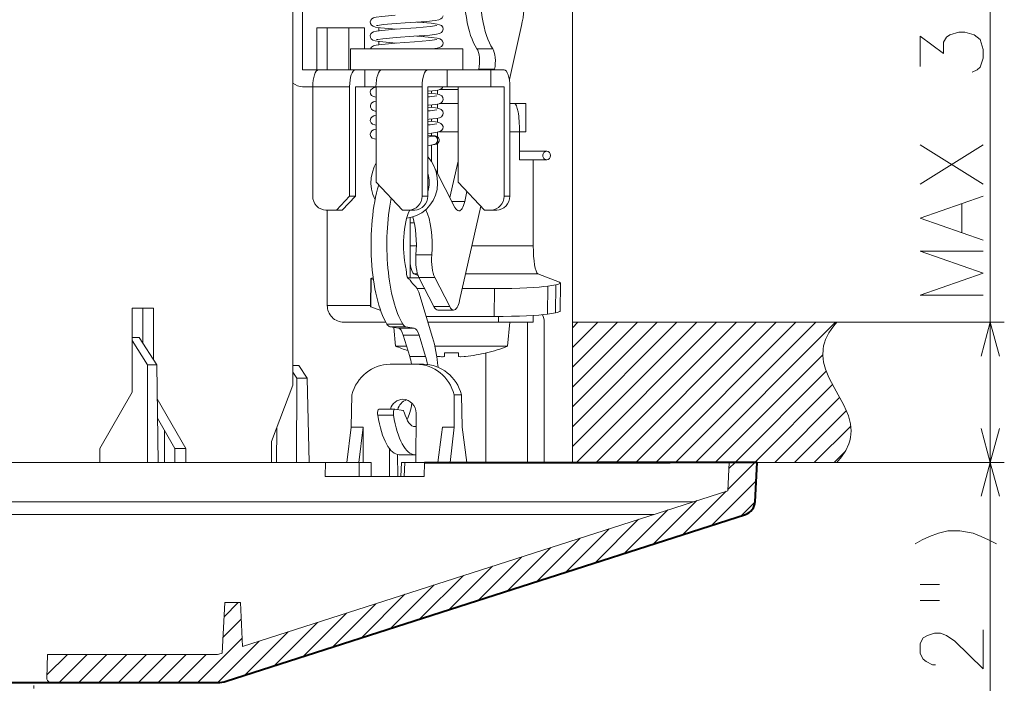
# Model space of a CAD drawing. Extents: x 30 to 580, y 10 to 402.
# Drawn here: x 188 to 258, y 313 to 360 of the extents above; entities that cross this region are included whole.
import ezdxf

# ---------------------------------------------------------------- set-up
doc = ezdxf.new("R2010")
doc.units = 0
doc.linetypes.add('PHANTOM', pattern=[20, 10, -2, 2, -2, 2, -2])

msp = doc.modelspace()

# ---------------------------------------------------------------- linework, layer by layer
at = {"color": 7, "lineweight": 13}
for p, q in [((256.840393, 328.281311), (256.840393, 401.142822)), ((227.025238, 338.281311), (227.025238, 396.744232)), ((207.081558, 333.781311), (207.081558, 371.581299)), ((207.776276, 367.781281), (207.776276, 356.281281)), ((216.399704, 359.723572), (216.399704, 359.649597)), ((212.199326, 359.281281), (208.796967, 359.281281)), ((208.796967, 356.281281), (208.796967, 359.281281)), ((209.532669, 356.28125), (209.532669, 359.28125)), ((211.070923, 359.281281), (211.070923, 356.281281)), ((212.199326, 357.781281), (212.199326, 359.281281)), ((213.220032, 359.299469), (213.220032, 359.073639)), ((214.271652, 359.170807), (214.271652, 359.202362)), ((215.912933, 359.686584), (216.021774, 359.678619)), ((223.392761, 359.439026), (222.524261, 355.582367)), ((213.220032, 358.299225), (213.220032, 358.073883)), ((215.915985, 358.686584), (216.017685, 358.679169)), ((216.399704, 358.723358), (216.399704, 358.64978)), ((215.207458, 357.781281), (211.19986, 357.781281)), ((211.19986, 356.281281), (211.19986, 357.781281)), ((214.271652, 358.171051), (214.271652, 358.202118)), ((219.19986, 357.781281), (215.207458, 357.781281)), ((219.19986, 356.281281), (219.19986, 357.781281)), ((220.208099, 357.791626), (221.336517, 357.791626)), ((208.904678, 356.281281), (207.776276, 356.281281)), ((211.537628, 356.281281), (208.904678, 356.281281)), ((211.537628, 356.281281), (212.218109, 356.281281)), ((212.218109, 355.081299), (212.218109, 356.281281)), ((212.218109, 356.281281), (213.418304, 356.281281)), ((213.418304, 356.281281), (216.709503, 356.281281)), ((218.081116, 356.281281), (216.709503, 356.281281)), ((218.081116, 356.281281), (218.081116, 355.081299)), ((218.081116, 356.281281), (221.19986, 356.281281)), ((220.342636, 356.340942), (220.329208, 356.281281)), ((220.342636, 356.340942), (221.471039, 356.340942)), ((222.153259, 356.281281), (221.19986, 356.281281)), ((221.19986, 356.281281), (221.19986, 355.081299)), ((221.471039, 356.340942), (221.457611, 356.281281)), ((208.496399, 355.081299), (207.776276, 355.081299)), ((211.129349, 355.081299), (208.496399, 355.081299)), ((208.496399, 355.081299), (208.496399, 347.281281)), ((211.129349, 355.081299), (211.129349, 347.281281)), ((211.537628, 355.081299), (211.537628, 347.281281)), ((211.537628, 355.081299), (212.218109, 355.081299)), ((212.218109, 355.081299), (213.01004, 355.081299)), ((213.01004, 355.081299), (216.301224, 355.081299)), ((213.01004, 355.081299), (213.01004, 348.281281)), ((216.301224, 355.081299), (216.301224, 347.281281)), ((216.709503, 355.081299), (216.709503, 347.281281)), ((218.081116, 355.081299), (216.709503, 355.081299)), ((217.389679, 354.831177), (217.389679, 354.541931)), ((218.862137, 354.870758), (217.549866, 354.870758)), ((218.081116, 355.081299), (221.19986, 355.081299)), ((218.862076, 355.081299), (218.862076, 348.281281)), ((222.153259, 355.081299), (221.19986, 355.081299)), ((222.153259, 355.081299), (222.153259, 347.281281)), ((222.561554, 355.081299), (222.561554, 347.281281)), ((216.981384, 354.776001), (216.981384, 354.597015)), ((216.981384, 353.776245), (216.981384, 353.596771)), ((217.389679, 353.831421), (217.389679, 353.541718)), ((217.549225, 353.870758), (218.862091, 353.870758)), ((222.561569, 353.870758), (222.898468, 353.870758)), ((222.898483, 353.870758), (223.707428, 353.870758)), ((223.707428, 351.870758), (223.707428, 353.870758)), ((216.981384, 352.776459), (216.981384, 352.596588)), ((217.389679, 352.831543), (217.389679, 352.541473)), ((216.981384, 351.77652), (216.981384, 351.600067)), ((217.177582, 351.557373), (217.132309, 351.556366)), ((217.389679, 351.831635), (217.389679, 351.512604)), ((217.549194, 351.870758), (218.862091, 351.870758)), ((222.561554, 351.870758), (223.249512, 351.870758)), ((223.249512, 351.870758), (223.249512, 349.870758)), ((223.707428, 351.870758), (223.249512, 351.870758)), ((216.981384, 350.930725), (216.981384, 349.715393)), ((217.389679, 351.014435), (217.389679, 348.898224)), ((223.249512, 350.470734), (225.189697, 350.470734)), ((223.249512, 349.870789), (225.189713, 349.870789)), ((224.233994, 349.870758), (223.249512, 349.870758)), ((224.233994, 349.870758), (224.233994, 343.735779)), ((218.636658, 346.472382), (217.244217, 349.181213)), ((218.862076, 349.766418), (218.277588, 347.170929)), ((213.01004, 348.281281), (214.890717, 346.281281)), ((220.742752, 346.281281), (218.862076, 348.281281)), ((210.189011, 346.281281), (211.129349, 347.281281)), ((211.537628, 347.281281), (210.59729, 346.281281)), ((211.537628, 347.281281), (211.129349, 347.281281)), ((216.301224, 347.281281), (216.709503, 347.281281)), ((219.502625, 347.600098), (219.343918, 346.895294)), ((222.561554, 347.281281), (222.153259, 347.281281)), ((219.343918, 346.895294), (218.419266, 346.895294)), ((220.490173, 346.549896), (218.974457, 339.819214)), ((210.189011, 346.281281), (209.436737, 346.281281)), ((209.532669, 339.481293), (209.532669, 346.28125)), ((210.59729, 346.281281), (210.189011, 346.281281)), ((214.890717, 346.281281), (215.36087, 346.281281)), ((215.36087, 346.281281), (215.769165, 346.281281)), ((215.453033, 345.744141), (215.453033, 341.45224)), ((215.625015, 345.784302), (215.643982, 345.764313)), ((221.212921, 346.281281), (220.742752, 346.281281)), ((221.621216, 346.281281), (221.212921, 346.281281)), ((215.453033, 345.370758), (215.741119, 345.370758)), ((215.453033, 343.735779), (215.889465, 343.735779)), ((219.856461, 343.735779), (224.233994, 343.735779)), ((216.987701, 343.084595), (215.859314, 343.084595)), ((215.2659, 341.45224), (216.08197, 341.45224)), ((216.008606, 341.617828), (215.700256, 341.740662)), ((215.700256, 341.740662), (215.96814, 341.740662)), ((217.201157, 341.470154), (216.072754, 341.470154)), ((217.138779, 339.396301), (216.072754, 341.470154)), ((218.267181, 339.396301), (217.201157, 341.470154)), ((219.407166, 341.740662), (224.560547, 341.740662)), ((224.560547, 341.740662), (226.09259, 341.13031)), ((212.645981, 341.394745), (212.62149, 339.399597)), ((212.661438, 341.382477), (212.636948, 339.387329)), ((212.661438, 341.382477), (212.826965, 341.316528)), ((225.265961, 340.854248), (225.241486, 338.859131)), ((225.841522, 340.950867), (225.265961, 340.854248)), ((225.841522, 340.950867), (225.817047, 338.955719)), ((226.16983, 341.068939), (226.14534, 339.073792)), ((215.9487, 340.684906), (216.476379, 340.684906)), ((217.052277, 337.18158), (216.058807, 340.414917)), ((219.169403, 340.684906), (221.470093, 340.684906)), ((221.470093, 340.684906), (221.445602, 338.689789)), ((209.532669, 339.481293), (212.622498, 339.481293)), ((212.636948, 339.387329), (213.343506, 339.105835)), ((218.267181, 339.396301), (217.138779, 339.396301)), ((195.609222, 333.281311), (195.609222, 339.281311)), ((195.609222, 339.281311), (197.138855, 339.281311)), ((196.365768, 339.281311), (196.365768, 336.792297)), ((197.138855, 339.281311), (197.138855, 335.604584)), ((216.588867, 338.689789), (221.445602, 338.689789)), ((218.548859, 339.147156), (217.420441, 339.147156)), ((221.753662, 338.690491), (221.753662, 338.281311)), ((224.227112, 338.759735), (224.227112, 338.281311)), ((225.817047, 338.955719), (225.241486, 338.859131)), ((210.71405, 338.281311), (213.707062, 338.281311)), ((214.913757, 338.145691), (213.785339, 338.145691)), ((215.13269, 337.956055), (214.004272, 337.956055)), ((214.004272, 337.956055), (214.605774, 337.8479)), ((215.13269, 337.956055), (215.734192, 337.8479)), ((221.753662, 338.281311), (216.714386, 338.281311)), ((221.753662, 338.281311), (224.227112, 338.281311)), ((222.40097, 336.581299), (222.549713, 338.281311)), ((223.829514, 328.281311), (223.829514, 338.281311)), ((225.01088, 338.281311), (225.01088, 328.281311)), ((227.025238, 338.281311), (245.893936, 338.281311)), ((227.025238, 328.281311), (227.025238, 338.281311)), ((227.025238, 329.406067), (235.900482, 338.281311)), ((227.025238, 330.820251), (234.486267, 338.281311)), ((227.025238, 332.234467), (233.072052, 338.281311)), ((227.025238, 333.648682), (231.657837, 338.281311)), ((227.025238, 335.062897), (230.243622, 338.281311)), ((227.025238, 336.477112), (228.829407, 338.281311)), ((227.025238, 337.891327), (227.415192, 338.281311)), ((227.314697, 328.281311), (237.314697, 338.281311)), ((228.728912, 328.281311), (238.728912, 338.281311)), ((230.143127, 328.281311), (240.143127, 338.281311)), ((231.557343, 328.281311), (241.557343, 338.281311)), ((232.971558, 328.281311), (242.971558, 338.281311)), ((234.385773, 328.281311), (244.385773, 338.281311)), ((235.799988, 328.281311), (245.799988, 338.281311)), ((245.893936, 338.281311), (257.840393, 338.281311)), ((214.398438, 336.581299), (214.282532, 337.906006)), ((215.734192, 337.8479), (214.605774, 337.8479)), ((215.418854, 335.841125), (214.953369, 337.356079)), ((216.081787, 337.356079), (214.953369, 337.356079)), ((216.547272, 335.841125), (216.081787, 337.356079)), ((195.609222, 337.181274), (196.112564, 337.181274)), ((195.609222, 336.972168), (196.708359, 335.248199)), ((196.112564, 337.181274), (197.370834, 335.248199)), ((214.398438, 336.581299), (215.191437, 336.581299)), ((217.210327, 336.581299), (218.407303, 336.581299)), ((222.40097, 336.581299), (218.407303, 336.581299)), ((216.547272, 335.841125), (215.418854, 335.841125)), ((217.346359, 335.846924), (217.400665, 335.841522)), ((217.398758, 335.841522), (217.346405, 335.846741)), ((217.901611, 335.841522), (217.904449, 336.09845)), ((218.894958, 336.09845), (218.897797, 335.841522)), ((218.897797, 336.098083), (218.897797, 335.841522)), ((218.901611, 335.841522), (218.904449, 336.09845)), ((218.901611, 336.098297), (218.901611, 335.841522)), ((220.845703, 328.281311), (220.845703, 336.084961)), ((220.898788, 336.097473), (220.899719, 336.08606)), ((220.899719, 336.08606), (220.90065, 336.09845)), ((237.214188, 328.281311), (244.887802, 335.954895)), ((196.701035, 328.281281), (196.708359, 335.248199)), ((196.708359, 335.248199), (197.370834, 335.248199)), ((197.456512, 328.281281), (197.370834, 335.248199)), ((207.509277, 335.181274), (207.081558, 335.181274)), ((207.509277, 335.181274), (208.089752, 334.298523)), ((214.009552, 335.281311), (215.890228, 335.281311)), ((216.390167, 335.281311), (215.890228, 335.281311)), ((207.081558, 334.726135), (207.351318, 334.298523)), ((238.628403, 328.281311), (245.140259, 334.793152)), ((205.55191, 329.781311), (207.081558, 333.781311)), ((207.338654, 328.281281), (207.351318, 334.298523)), ((208.089752, 334.298523), (207.351318, 334.298523)), ((208.237762, 328.281281), (208.089752, 334.298523)), ((240.042618, 328.281311), (245.593079, 333.831726)), ((193.314758, 329.281311), (195.609222, 333.281311)), ((211.249802, 330.795105), (211.282394, 333.09906)), ((218.59668, 330.795105), (218.591461, 333.09906)), ((219.11731, 333.09906), (218.591461, 333.09906)), ((219.149902, 330.795105), (219.11731, 333.09906)), ((197.400635, 332.824951), (199.433334, 329.281311)), ((241.456833, 328.281311), (246.089905, 332.914368)), ((214.258118, 331.654419), (213.129715, 331.654419)), ((214.350021, 332.084961), (213.221619, 332.084961)), ((214.94455, 331.978638), (214.356262, 332.084412)), ((215.848663, 328.28125), (215.869446, 331.781311)), ((242.871048, 328.281311), (246.569153, 331.979401)), ((197.417572, 331.447662), (198.660248, 329.281311)), ((197.924118, 328.28125), (197.928894, 330.556244)), ((205.921326, 328.28125), (205.926544, 330.760956)), ((210.917877, 328.281311), (211.249802, 330.795105)), ((211.249802, 330.795105), (212.102234, 330.795105)), ((211.790924, 328.28125), (212.102234, 330.795105)), ((212.102234, 330.795105), (212.087296, 328.281311)), ((217.432968, 328.281311), (217.680634, 330.281311)), ((217.680634, 330.281311), (217.744263, 330.795105)), ((217.744263, 330.795105), (218.59668, 330.795105)), ((218.306015, 328.281311), (218.59668, 330.795105)), ((219.481827, 328.281311), (219.149902, 330.795105)), ((244.285248, 328.281311), (246.881409, 330.877441)), ((205.55191, 328.281311), (205.55191, 329.781311)), ((193.314758, 328.281311), (193.314758, 329.281311)), ((198.660248, 329.281311), (199.433334, 329.281311)), ((198.660248, 329.281311), (198.660248, 328.281311)), ((199.433334, 328.281311), (199.433334, 329.281311)), ((213.962036, 327.281311), (213.97377, 329.257019)), ((214.556992, 327.281311), (214.547729, 328.841614)), ((215.789734, 328.830444), (214.661331, 328.830444)), ((245.699463, 328.281311), (246.459915, 329.041748)), ((84.896759, 328.281311), (209.416885, 328.281311)), ((193.595566, 328.281311), (187.196167, 328.281311)), ((197.575027, 328.281311), (193.595566, 328.281311)), ((211.816559, 328.281311), (197.575027, 328.281311)), ((209.3797, 327.281311), (209.416885, 328.281311)), ((212.65683, 328.281311), (211.816559, 328.281311)), ((211.816559, 327.281311), (211.816559, 328.281311)), ((212.65683, 327.281311), (212.65683, 328.281311)), ((214.78743, 327.281311), (214.824463, 328.281311)), ((214.824463, 328.281311), (215.055634, 328.281311)), ((215.018341, 327.281311), (215.055542, 328.281311)), ((216.474518, 328.281311), (215.055542, 328.281311)), ((216.437332, 327.281311), (216.474518, 328.281311)), ((220.845703, 328.281311), (223.829514, 328.281311)), ((227.025238, 328.281311), (245.893936, 328.281311)), ((238.102921, 326.264709), (238.208603, 328.281311)), ((238.107178, 326.345825), (240.042618, 328.281311)), ((238.185394, 327.838257), (238.628403, 328.281311)), ((245.893936, 328.281311), (257.840393, 328.281311)), ((245.893936, 328.281311), (257.840393, 328.281311)), ((256.840393, 267.580811), (256.840393, 328.281311)), ((209.3797, 327.281311), (216.437332, 327.281311)), ((236.978775, 323.803223), (240.139572, 326.96405)), ((203.495178, 315.153778), (238.102921, 326.264709)), ((234.895828, 323.134521), (237.989655, 326.228333)), ((228.756592, 325.470215), (58.422058, 325.470215)), ((235.628296, 325.470215), (228.756592, 325.470215)), ((232.812866, 322.465759), (235.906708, 325.55957)), ((239.061737, 324.471985), (240.060623, 325.470886)), ((228.147842, 324.570404), (61.224709, 324.570404)), ((232.825653, 324.570404), (228.147842, 324.570404)), ((230.729919, 321.797028), (233.823761, 324.890869)), ((228.646973, 321.128296), (231.740814, 324.222107)), ((226.564026, 320.459534), (229.657852, 323.553375)), ((224.481079, 319.790833), (227.574905, 322.884644)), ((222.398132, 319.12207), (225.491959, 322.215912)), ((220.315186, 318.453339), (223.408997, 321.54718)), ((218.232224, 317.784607), (221.32605, 320.878418)), ((216.149277, 317.115875), (219.243103, 320.209717)), ((214.066315, 316.447144), (217.160156, 319.540955)), ((202.030533, 314.683563), (202.219086, 318.281311)), ((202.166351, 317.275085), (203.172562, 318.281311)), ((203.331268, 318.281311), (202.219086, 318.281311)), ((203.331268, 318.281311), (203.495178, 315.153778)), ((211.983368, 315.778381), (215.077209, 318.872223)), ((209.900421, 315.10968), (212.994263, 318.203491)), ((202.088135, 315.782654), (203.393799, 317.088318)), ((205.734528, 313.772186), (208.828354, 316.866028)), ((207.817474, 314.440918), (210.911301, 317.53476)), ((203.651581, 313.103455), (206.745407, 316.197266)), ((200.300995, 312.581299), (203.464218, 315.744507)), ((201.715378, 312.581482), (204.662445, 315.528564)), ((189.530502, 312.886536), (189.560089, 314.581299)), ((189.534729, 313.128723), (190.987274, 314.581299)), ((189.55986, 314.568085), (189.573059, 314.581299)), ((189.560089, 314.581299), (194.998291, 314.581299)), ((190.401489, 312.581299), (192.401489, 314.581299)), ((191.815704, 312.581299), (193.815704, 314.581299)), ((193.229919, 312.581299), (195.229919, 314.581299)), ((194.644135, 312.581299), (196.644135, 314.581299)), ((194.998291, 314.581299), (201.633698, 314.581299)), ((196.05835, 312.581299), (198.05835, 314.581299)), ((197.472565, 312.581299), (199.472565, 314.581299)), ((198.88678, 312.581299), (200.88678, 314.581299)), ((201.786545, 314.605225), (202.030533, 314.683563))]:
    msp.add_line(p, q, dxfattribs=at)
at = {"color": 7, "lineweight": 40}
for p, q in [((216.474518, 328.281311), (228.886017, 328.281311)), ((225.01088, 328.281311), (233.995178, 328.281311)), ((240.208588, 328.281311), (228.886017, 328.281311)), ((236.468628, 328.281311), (233.995178, 328.281311)), ((240.061279, 325.470215), (240.208603, 328.281311)), ((202.323364, 312.677002), (239.368347, 324.570404)), ((92.338356, 312.581299), (195.067078, 312.581299)), ((195.067078, 312.581299), (201.712006, 312.581299))]:
    msp.add_line(p, q, dxfattribs=at)
at = {"color": 7, "linetype": 'PHANTOM', "lineweight": 13, "ltscale": 0.105634}
msp.add_line((188.518921, 308.356567), (188.592651, 312.581299), dxfattribs=at)
at = {"color": 7, "lineweight": 13}
for points in [[(214.376678, 360.178436), (213.43399, 360.098236), (213.030701, 360.045197), (212.837891, 359.997681), (212.716888, 359.93042), (212.63678, 359.832977), (212.600143, 359.697968), (212.618103, 359.581512)], [(217.795746, 360.136108), (217.735489, 359.996826), (217.636688, 359.910065), (217.485245, 359.852081), (217.226242, 359.805756), (216.602417, 359.740448), (215.08577, 359.628601), (214.457932, 359.584137)], [(214.37973, 359.178864), (213.43486, 359.098511), (213.045929, 359.048004), (212.841415, 358.999054), (212.717285, 358.930664), (212.641235, 358.840637), (212.602676, 358.725739), (212.616257, 358.587067), (212.675552, 358.482513)], [(212.618103, 359.581512), (212.681396, 359.475983), (212.79953, 359.390839), (212.980423, 359.337189), (213.334351, 359.285645), (214.179169, 359.209412), (214.485382, 359.186584)], [(214.457932, 359.584137), (213.520477, 359.505371), (213.140442, 359.456696), (213.044006, 359.43573)], [(217.355103, 359.437622), (216.873474, 359.36734), (215.870102, 359.283936), (214.37973, 359.178864)], [(217.75766, 359.029877), (217.675751, 358.93634), (217.547607, 358.869965), (217.337006, 358.822144), (216.844025, 358.762299), (215.720032, 358.672546), (214.454865, 358.58371)], [(216.021774, 359.678619), (216.951477, 359.599823), (217.369171, 359.545227), (217.549194, 359.502197), (217.673065, 359.438141), (217.770691, 359.317139), (217.7995, 359.174652), (217.75766, 359.029877)], [(212.675552, 358.482513), (212.782318, 358.399017), (212.950714, 358.34317), (213.248047, 358.295685), (213.971527, 358.225525), (214.481964, 358.186584)], [(214.454865, 358.58371), (213.492737, 358.502289), (213.149872, 358.45816), (213.043549, 358.435486)], [(217.354797, 358.437744), (216.839478, 358.364136), (215.760986, 358.276337), (214.384705, 358.179474)], [(216.017685, 358.679169), (216.96347, 358.598785), (217.370544, 358.545197), (217.564636, 358.496826), (217.690063, 358.424194), (217.764603, 358.329193), (217.79866, 358.208435), (217.775055, 358.065094), (217.680939, 357.940338)], [(255.541992, 356.118591), (255.904892, 356.292786), (256.12262, 356.46698), (256.340393, 357.105682), (256.340393, 357.744415), (256.12262, 358.441193), (255.687149, 358.789551), (255.033936, 358.963745), (254.59845, 358.963745), (253.945221, 358.789551), (253.727478, 358.615387), (253.509735, 358.266998), (253.509735, 357.454071), (251.840378, 358.673431), (251.840378, 356.525055)], [(214.384705, 358.179474), (213.425842, 358.097809), (213.019836, 358.04364), (212.826874, 357.993744), (212.689331, 357.904816), (212.615265, 357.781281)], [(217.680939, 357.940338), (217.549942, 357.870514), (217.364243, 357.826508), (217.029999, 357.781281)], [(212.751755, 354.956543), (212.649353, 354.85498), (212.602509, 354.724091), (212.61879, 354.58139), (212.695709, 354.461823), (212.82901, 354.378479), (213.010178, 354.331268)], [(213.009705, 355.041992), (212.824005, 354.993073), (212.751755, 354.956543)], [(217.780762, 355.081085), (217.702972, 354.960724), (217.58876, 354.885803), (217.411392, 354.835327), (217.049149, 354.783417), (216.709488, 354.74942)], [(217.698181, 354.417725), (217.776733, 354.304016), (217.799255, 354.174133), (217.756989, 354.029938), (217.655731, 353.922424), (217.521179, 353.861847), (217.287689, 353.814423), (216.762665, 353.754547), (216.709488, 353.749695)], [(216.709503, 354.623566), (217.262299, 354.562653), (217.510803, 354.514648), (217.649597, 354.455475), (217.698181, 354.417725)], [(217.356506, 354.437805), (216.836395, 354.363586), (216.709503, 354.351349)], [(212.662048, 353.873596), (212.605713, 353.745972), (212.609528, 353.611115), (212.684265, 353.473663), (212.798004, 353.391937), (212.957535, 353.342041), (213.010025, 353.331543)], [(213.010117, 354.04184), (212.835556, 353.997314), (212.701477, 353.917633), (212.662048, 353.873596)], [(216.709503, 353.623322), (217.260101, 353.562714), (217.503098, 353.51651), (217.654083, 353.452362), (217.753906, 353.349487), (217.767639, 353.324524)], [(217.355957, 353.437469), (216.875351, 353.36734), (216.710022, 353.351166)], [(212.61171, 352.771606), (212.604004, 352.636566), (212.65332, 352.512512), (212.757629, 352.413574), (212.916031, 352.351807), (213.010834, 352.331512)], [(213.009979, 353.041565), (212.845062, 353.000488), (212.725388, 352.937683), (212.632019, 352.824371), (212.61171, 352.771606)], [(217.767639, 353.324524), (217.799683, 353.192932), (217.774002, 353.063232), (217.678253, 352.938995), (217.540771, 352.868103), (217.321869, 352.819916), (216.807861, 352.759033), (216.709503, 352.749908)], [(213.010071, 352.041443), (212.840332, 351.998566), (212.716156, 351.929993), (212.630173, 351.820221), (212.599854, 351.687592), (212.600983, 351.660126)], [(216.709503, 352.623138), (217.259247, 352.562653), (217.481567, 352.521881), (217.630859, 352.466339), (217.74147, 352.368073), (217.794632, 352.243256), (217.798431, 352.216278)], [(217.355469, 352.437317), (216.876068, 352.36734), (216.709503, 352.351044)], [(217.798431, 352.216278), (217.776855, 352.069427), (217.686646, 351.945679), (217.568298, 351.877747), (217.38028, 351.829926), (216.975281, 351.775879), (216.710083, 351.750031)], [(212.600983, 351.660126), (212.638977, 351.535614), (212.746811, 351.420288), (212.908417, 351.353668), (213.01004, 351.331604)], [(216.709473, 351.478973), (216.992157, 351.543854), (217.140182, 351.556274)], [(217.511307, 351.183197), (217.519257, 351.30542), (217.4776, 351.420807), (217.370728, 351.524506), (217.223938, 351.571106), (216.925827, 351.605499), (216.709503, 351.625061)], [(216.710114, 350.854614), (217.033722, 350.942505), (217.12561, 350.957672), (217.128357, 350.957825)], [(217.511307, 351.183197), (217.450836, 351.069183), (217.347092, 350.990417), (217.205658, 350.959259), (217.127319, 350.957672)], [(251.840378, 348.134735), (256.340393, 350.921814)], [(251.840378, 350.921814), (256.340393, 348.134735)], [(216.709457, 350.071808), (216.964905, 349.741089), (217.16127, 349.384338), (217.302277, 349.001465), (217.384918, 348.60202), (217.407608, 348.195557), (217.362549, 347.749084), (217.251617, 347.336548), (217.088348, 346.970123), (216.862625, 346.623505), (216.603912, 346.338348), (216.268616, 346.074585), (215.911636, 345.884308), (215.545883, 345.764099), (215.207275, 345.710815)], [(212.945557, 347.01947), (212.790863, 347.387054), (212.692139, 347.778381), (212.652557, 348.185364), (212.67334, 348.588562), (212.753143, 348.98526), (212.889709, 349.364288), (213.009979, 349.601685)], [(256.340393, 344.142792), (251.840378, 345.710541), (256.340393, 347.27829)], [(254.816193, 344.665375), (254.816193, 346.755707)], [(251.840378, 343.344421), (256.340393, 341.776672), (251.840378, 340.208923), (256.340393, 340.208923)], [(251.840378, 343.344421), (256.340393, 343.344421)], [(245.893936, 338.281311), (245.674728, 338.026367), (245.482651, 337.771423), (245.32518, 337.529114), (245.192108, 337.286804), (245.087021, 337.053833), (245.00412, 336.820831), (244.944183, 336.592682), (244.904831, 336.364532), (244.885803, 335.906586), (244.944763, 335.432678), (245.086578, 334.922729), (245.325897, 334.345001), (245.699219, 333.627869), (246.389069, 332.368042), (246.568604, 331.980835), (246.717133, 331.593628), (246.801971, 331.308594), (246.862854, 331.023621), (246.894592, 330.773682), (246.904572, 330.523743), (246.893188, 330.289917), (246.860962, 330.056091), (246.808868, 329.828064), (246.735962, 329.600037), (246.525238, 329.141876), (246.21843, 328.671478), (245.893936, 328.281311)], [(257.487427, 335.866455), (256.840393, 338.281311), (256.193329, 335.866455)], [(217.901611, 335.841522), (217.901245, 335.839813), (217.899017, 335.836945), (217.895462, 335.834656), (217.885651, 335.831024), (217.8591, 335.826233), (217.79126, 335.82196), (217.509903, 335.832153), (217.400665, 335.841522)], [(219.037277, 335.821533), (218.946274, 335.8255), (218.911011, 335.831848), (218.902832, 335.835266), (218.899872, 335.837402), (218.898087, 335.840027), (218.897797, 335.841522)], [(218.901611, 335.841522), (218.901886, 335.839813), (218.903992, 335.836945), (218.907455, 335.834656), (218.917084, 335.831024), (218.943359, 335.826233), (219.010773, 335.82196), (219.291443, 335.832153), (219.40065, 335.841522)], [(256.193329, 330.696106), (256.840393, 328.281311), (257.487427, 330.696106)], [(257.487427, 325.866455), (256.840393, 328.281311), (256.193329, 325.866455)], [(253.14682, 323.224121), (252.493607, 322.991882)], [(253.14682, 323.224121), (253.800049, 323.398315), (254.671021, 323.398315), (255.614563, 323.224121), (256.195221, 322.991882)], [(251.477478, 322.469299), (251.985535, 322.759644)], [(251.985535, 322.759644), (252.493607, 322.991882)], [(257.283936, 322.469299), (256.703278, 322.759644), (256.195221, 322.991882)], [(251.840378, 319.580597), (253.219421, 319.580597)], [(251.840378, 318.419312), (253.219421, 318.419312)], [(256.340393, 316.343506), (256.340393, 313.556396), (254.308121, 315.530579), (253.727478, 315.937042), (253.291992, 316.111237), (252.856506, 316.111237), (252.34845, 315.937042), (252.058121, 315.762848), (251.840378, 315.356384), (251.840378, 314.659607), (252.058121, 314.253174), (252.275864, 314.078979), (252.711349, 313.846741), (252.929077, 313.846741)]]:
    msp.add_lwpolyline(points, dxfattribs=at)
for centre, radius, start, end in [((217.112762, 351.251404), 0.294518, 271.327663, 345.136737), ((214.66983, 348.247192), 2.138451, 342.523583, 17.494978), ((218.399597, 346.187317), 10.406018, 247.387065, 252.620205), ((218.399704, 346.187653), 10.406348, 283.900614, 292.612876), ((217.794708, 339.635773), 3.814614, 264.042283, 269.521673), ((218.394989, 346.188599), 10.102542, 267.162996, 269.999861), ((218.40448, 346.188599), 10.102542, 267.162996, 272.836725), ((218.400726, 346.187103), 10.393785, 275.520587, 283.917239), ((201.633698, 315.081299), 0.500016, 270.000271, 287.799095), ((189.83046, 312.881287), 0.3, 178.999997, 269.999997)]:
    msp.add_arc(centre, radius, start, end, dxfattribs=at)
at = {"color": 7, "lineweight": 40}
for centre, radius, start, end in [((239.062653, 325.522522), 1, 287.799368, 357), ((201.712006, 314.581299), 2, 269.999997, 287.799368)]:
    msp.add_arc(centre, radius, start, end, dxfattribs=at)
at = {"color": 7, "lineweight": 13}
for centre, major_axis, ratio, start_param, end_param in [((220.916687, 362.060699), (0, 4.75), 0.340235, 0, 2.68771485), ((222.045105, 362.060699), (0, 4.75), 0.340235, 0, 2.68771485), ((222.045105, 362.060699), (0, 4.75), 0.340235, 4.127703681, 6.283185307), ((220.058929, 356.892883), (0, 1), 0.340235, 4.127703681, 5.829307504), ((221.187332, 356.892883), (0, 1), 0.340235, 4.127703681, 5.829307504), ((208.904678, 355.081299), (0, 1.199997), 0.340235, 0, 1.570796327), ((211.537628, 355.081299), (0, -1.199997), 0.340235, 3.141592654, 4.71238898), ((213.418304, 355.081299), (0, 1.199997), 0.340235, 0, 1.570796327), ((216.709503, 355.081299), (0, -1.199997), 0.340235, 3.141592654, 4.71238898), ((222.153259, 355.081299), (0, -1.199997), 0.340235, 1.570796327, 3.141592654), ((207.776276, 356.281281), (0, 1.199997), 0.94034, 2.478655632, 3.141592654), ((222.898468, 351.870758), (0, -2), 0.175518, 1.570796327, 3.141592654), ((217.126587, 351.257019), (-0.060654, -0.2938), 0.944468, 1.488076268, 3.308940468), ((225.189697, 350.170776), (0.000031, -0.299965), 0.929808, 3.141514318, 4.712310645), ((225.189697, 350.170776), (0.000031, -0.299965), 0.929808, 4.712310645, 6.283106972), ((225.189697, 350.170776), (0.000031, -0.299965), 0.929808, 6.283106972, 9.424699625), ((214.869049, 343.811829), (0, 6.5), 0.340235, 0.854730818, 2.629479318), ((209.436737, 347.281281), (0, -1), 0.94034, 4.71238898, 6.283185307), ((215.997452, 343.811829), (0, 6.5), 0.340235, 1.035535079, 2.629479318), ((215.36087, 347.281281), (0, -1), 0.94034, 0, 1.570796327), ((215.769165, 347.281281), (0, 1), 0.94034, 3.141592654, 4.71238898), ((221.212921, 347.281281), (0, 1), 0.94034, 3.141592654, 4.71238898), ((221.621216, 347.281281), (0, -1), 0.94034, 0, 1.570796327), ((218.918335, 347.723206), (0, 1.5), 0.340235, 2.556907354, 3.141566349), ((218.918335, 347.723206), (0, 1.5), 0.340235, 3.141566349, 4.127703681), ((215.997452, 343.811829), (0, 3), 0.340235, 0.603846786, 2.159241594), ((214.869049, 343.811829), (0, 3), 0.340235, 4.46754059, 5.431379515), ((215.997452, 343.811829), (0, 3), 0.340235, 4.46754059, 5.692426818), ((224.585022, 343.735779), (0, -2), 0.175518, 4.71238898, 6.213372137), ((216.354431, 342.720947), (0, 1.5), 0.340235, 1.325947937, 2.556907354), ((217.482849, 342.720947), (0, 1.5), 0.340235, 1.325947937, 2.556907354), ((215.006927, 341.86908), (0, 0.5), 0.340235, 4.785503703, 5.300834247), ((215.724731, 343.735779), (0, 2), 0.175518, 2.256402137, 3.071779484), ((215.380173, 341.949402), (0, 0.599998), 0.340235, 1.643911049, 3.09465787), ((213.645905, 341.382477), (0.999924, -0.012276), 0.068674, 3.141683363, 3.3184463), ((213.645905, 341.382477), (0.999924, -0.012276), 0.068674, 2.55922923, 3.141683363), ((215.36261, 340.850647), (0, 0.5), 0.340235, 5.720919979, 6.236250523), ((215.997452, 343.811829), (0, 3), 0.340235, 2.579327325, 2.932768529), ((215.680054, 339.409546), (0, 1.5), 0.340235, 5.44690541, 6.074361183), ((220.594635, 341.033691), (4.999619, -0.061363), 0.068674, 4.889242627, 5.919619454), ((221.170197, 341.13031), (4.999619, -0.061363), 0.068674, 5.919619454, 6.283185307), ((221.170197, 341.13031), (4.999619, -0.061363), 0.068674, 0, 0.176853647), ((210.71405, 339.481293), (0, -1.199997), 0.984476, 4.71238898, 6.283185307), ((213.621429, 339.387329), (0.999924, -0.012276), 0.068674, 3.141683363, 3.3184463), ((217.420471, 340.647156), (0, 1.5), 0.340235, 2.556907354, 3.141566349), ((218.548874, 340.647156), (0, 1.5), 0.340235, 2.556907354, 3.141566349), ((218.548874, 340.647156), (0, 1.5), 0.340235, 3.141566349, 4.127703681), ((220.57016, 339.038574), (4.999619, -0.061363), 0.068674, 4.889242627, 5.919619454), ((223.829514, 338.281311), (0, -1.199997), 0.984476, 1.570796327, 2.029618793), ((221.145721, 339.135193), (4.999619, -0.061363), 0.068674, 5.919619454, 6.283185307), ((214.035431, 339.453247), (0, 1.5), 0.340235, 2.629479318, 3.08050613), ((215.163849, 339.453247), (0, 1.5), 0.340235, 2.629479318, 3.08050613), ((214.574615, 336.350708), (0, 1.5), 0.340235, 5.44690541, 6.222098783), ((215.703033, 336.350708), (0, 1.5), 0.340235, 5.44690541, 6.222098783), ((215.789734, 333.830444), (0, 5), 0.340235, 4.962326746, 5.44690541), ((214.661331, 333.830444), (0, 3), 0.340235, 5.217164144, 5.44690541), ((215.789734, 333.830444), (0, 3), 0.340235, 5.21086917, 5.44690541), ((213.99176, 332.28125), (-0.153152, -2.996574), 0.940055, 3.189604458, 4.484312894), ((215.872406, 332.281311), (-0.153381, -2.996536), 0.940055, 1.894952971, 3.189671444), ((216.407944, 332.28125), (0.153152, -2.996574), 0.940055, 1.798872413, 3.093580848), ((214.929108, 331.781281), (-0.051086, -0.998848), 0.940057, 3.189638575, 4.451745136), ((215.470551, 331.781342), (0.050797, -0.998802), 0.940058, 3.379419848, 4.395222388), ((214.929108, 331.781311), (-0.051132, -0.998848), 0.940055, 1.618875117, 3.189671444), ((214.661331, 333.830444), (0, 3), 0.340235, 3.727259258, 4.25632295), ((213.221619, 331.784973), (0, 0.300003), 0.340235, 0, 2.02106748), ((214.661331, 333.830444), (0, 5), 0.340235, 2.02106748, 3.141592654), ((214.350021, 331.784973), (0, 0.300003), 0.340235, 0, 2.02106748), ((215.789734, 333.830444), (0, 5), 0.340235, 2.02106748, 3.141592654), ((214.350021, 331.784973), (0, 0.300003), 0.340235, 6.222098783, 6.283185307), ((214.938324, 331.679199), (0, 0.300003), 0.340235, 5.422465455, 6.222098783), ((215.789734, 333.830444), (0, 3), 0.340235, 2.280872802, 3.141680983), ((215.789734, 333.830444), (0, 3), 0.340235, 3.141680983, 3.21425486), ((215.789734, 333.830444), (0, 5), 0.340235, 3.141592654, 3.178161778)]:
    msp.add_ellipse(centre, major_axis=major_axis, ratio=ratio, start_param=start_param, end_param=end_param, dxfattribs=at)

doc.saveas('drawing.dxf')
